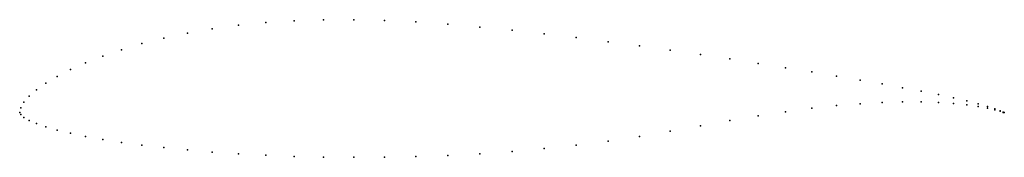
# Model space of a CAD drawing. Units: metres. Extents: x 0 to 1, y -0.05 to 0.09.
import ezdxf

# ---------------------------------------------------------------- set-up
doc = ezdxf.new("R2010")
doc.units = ezdxf.units.M

msp = doc.modelspace()

# ---------------------------------------------------------------- linework, layer by layer
for p in [(0.25, 0.0915), (0.2789, 0.0934), (0.3087, 0.0944), (0.3393, 0.0944), (0.3706, 0.0937), (0.4024, 0.0921), (0.1703, 0.0808), (0.1956, 0.0852), (0.2222, 0.0888), (0.4347, 0.0899), (0.4673, 0.087), (0.5, 0.0838), (0.5327, 0.0801), (0.1241, 0.0701), (0.1464, 0.0757), (0.5653, 0.0762), (0.5976, 0.0721), (0.1033, 0.0639), (0.6294, 0.0678), (0.6607, 0.0634), (0.067, 0.0507), (0.0843, 0.0574), (0.6913, 0.0589), (0.7211, 0.0545), (0.75, 0.05), (0.0516, 0.0438), (0.7778, 0.0456), (0.8044, 0.0413), (0.0381, 0.0368), (0.8297, 0.0371), (0.8536, 0.033), (0.017, 0.0231), (0.0265, 0.0299), (0.8759, 0.0291), (0.8967, 0.0253), (0.9157, 0.0217), (0.0043, 0.0107), (0.0096, 0.0168), (0.8759, 0.0103), (0.8967, 0.0109), (0.9157, 0.0109), (0.933, 0.0183), (0.933, 0.0104), (0.9484, 0.015), (0.9619, 0.0119), (0, 0), (0, 0), (0.0011, 0.005), (0.7778, 0.0009), (0.8044, 0.0044), (0.8297, 0.0071), (0.8536, 0.0091), (0.9484, 0.0094), (0.9619, 0.008), (0.9735, 0.009), (0.9735, 0.0063), (0.983, 0.0062), (0.983, 0.0044), (0.9904, 0.0039), (0.9904, 0.0029), (0.9957, 0.002), (0.9957, 0.0015), (0.9989, 0.0006), (0.9989, 0.0003), (1, 0), (1, 0), (0.0011, -0.002), (0.0043, -0.0049), (0.0096, -0.008), (0.7211, -0.0081), (0.75, -0.0033), (0.017, -0.0112), (0.0265, -0.0145), (0.0381, -0.0178), (0.6607, -0.0189), (0.6913, -0.0134), (0.0516, -0.021), (0.067, -0.0241), (0.0843, -0.0272), (0.5976, -0.0289), (0.6294, -0.0242), (0.1033, -0.0302), (0.1241, -0.0329), (0.1464, -0.0355), (0.1703, -0.0379), (0.1956, -0.04), (0.5, -0.0394), (0.5327, -0.0364), (0.5653, -0.033), (0.2222, -0.0418), (0.25, -0.0432), (0.2789, -0.0444), (0.3087, -0.0451), (0.3393, -0.0454), (0.3706, -0.0452), (0.4024, -0.0446), (0.4347, -0.0434), (0.4673, -0.0417)]:
    msp.add_point(p)

doc.saveas('drawing.dxf')
